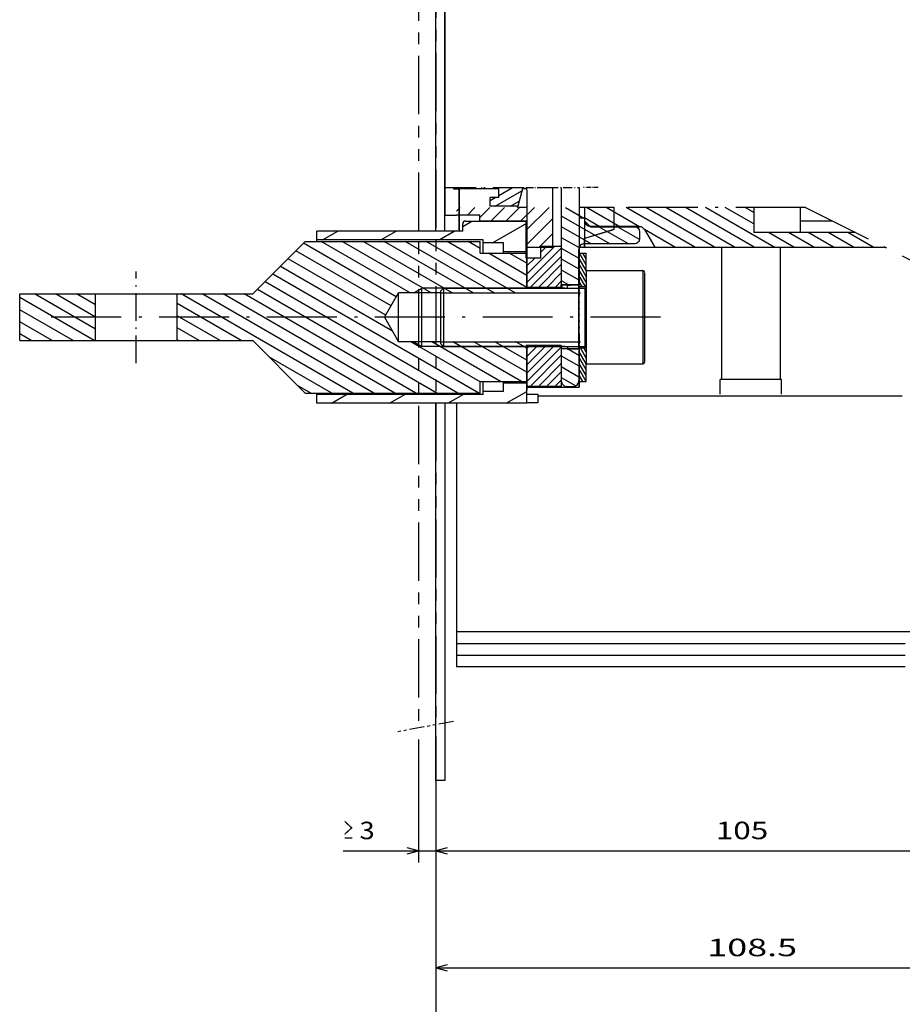
# Model space of a CAD drawing. Extents: x -435 to 1012, y 387 to 1151.
# Drawn here: x -47 to 104, y 679 to 848 of the extents above; entities that cross this region are included whole.
import ezdxf
from ezdxf.enums import TextEntityAlignment as Align

# ---------------------------------------------------------------- set-up
doc = ezdxf.new("R2010")
doc.units = 0
for name, pattern in [('DASHDOT', [18.5, 12, -3, 0.5, -3]), ('DOT', [3.5, 0.5, -3]), ('PHANTOM', [20, 10, -2, 2, -2, 2, -2])]:
    doc.linetypes.add(name, pattern=pattern)
doc.layers.get('0').update_dxf_attribs({"linetype": 'CONTINUOUS'})
doc.styles.get("Standard").update_dxf_attribs({"font": 'isocp.shx'})

# ---------------------------------------------------------------- blocks, each defined once
blk = doc.blocks.new('BLOCK33')
at = {"color": 7}
for p, q in [((41.583866, -43.799831), (41.583866, -212.339981)), ((-63.416134, -190.712753), (-63.416134, -212.339981)), ((-63.416134, -210.339981), (41.583866, -210.339981))]:
    blk.add_line(p, q, dxfattribs=at)
for points in [[(-61.48428, -209.822342), (-63.416134, -210.339981), (-61.48428, -210.85762)], [(39.652016, -210.85762), (41.583866, -210.339981), (39.652016, -209.822342)]]:
    blk.add_lwpolyline(points, dxfattribs=at)
blk.add_text('105', height=3, dxfattribs=at).set_placement((-15.419592, -208.339981), (-6.412674, -208.339981), align=Align.FIT)
blk = doc.blocks.new('BLOCK34')
at = {"color": 7}
for p, q in [((-63.416134, -190.712753), (-63.416134, -212.339981)), ((-66.41613, -191.265732), (-66.41613, -212.339981)), ((-79.33667, -210.339981), (-58.416134, -210.339981))]:
    blk.add_line(p, q, dxfattribs=at)
for points in [[(-68.347984, -210.85762), (-66.41613, -210.339981), (-68.347984, -209.822342)], [(-61.48428, -209.822342), (-63.416134, -210.339981), (-61.48428, -210.85762)]]:
    blk.add_lwpolyline(points, dxfattribs=at)
for s, p, p2 in [('≥', (-79.33667, -208.339981), (-77.536667, -208.339981)), ('3', (-76.536674, -208.339981), (-73.934364, -208.339981))]:
    blk.add_text(s, height=3, dxfattribs=at).set_placement(p, p2, align=Align.FIT)
blk = doc.blocks.new('BLOCK35')
at = {"color": 7}
for p, q in [((45.083866, -187.566971), (45.083866, -232.406097)), ((-63.416134, -190.712753), (-63.416134, -232.406097)), ((-63.416134, -230.406097), (45.083866, -230.406097))]:
    blk.add_line(p, q, dxfattribs=at)
for points in [[(-61.48428, -229.888458), (-63.416134, -230.406097), (-61.48428, -230.923737)], [(43.152016, -230.923737), (45.083866, -230.406097), (43.152016, -229.888458)]]:
    blk.add_lwpolyline(points, dxfattribs=at)
blk.add_text('108.5', height=3, dxfattribs=at).set_placement((-16.871897, -228.406097), (-1.460369, -228.406097), align=Align.FIT)
blk = doc.blocks.new('BLOCK36')
at = {"color": 7}
blk.add_line((-63.416134, -190.712753), (-63.416134, -251.546066), dxfattribs=at)
blk = doc.blocks.new('BLOCK49')
at = {"color": 7, "ltscale": 0.164999}
blk.add_line((-31.879198, -103.29998), (-37.594925, -100), dxfattribs=at)
at = {"color": 7, "ltscale": 0.165024}
blk.add_line((-28.478321, -103.300484), (-34.194923, -100), dxfattribs=at)
at = {"color": 7, "ltscale": 0.339999}
for p, q in [((-19.017021, -106.79998), (-30.794926, -100)), ((-15.617021, -106.799973), (-27.394924, -100)), ((-12.217021, -106.799973), (-23.994925, -100)), ((-8.81702, -106.799973), (-20.594925, -100)), ((-5.417021, -106.799973), (-17.194925, -100))]:
    blk.add_line(p, q, dxfattribs=at)
at = {"color": 7, "ltscale": 0.140839}
blk.add_line((-8.916133, -102.816772), (-13.794925, -100), dxfattribs=at)
at = {"color": 7, "ltscale": 0.042689}
blk.add_line((-8.916133, -100.853783), (-10.394924, -100), dxfattribs=at)
at = {"color": 7, "ltscale": 0.076122}
blk.add_line((-35.279198, -103.29998), (-37.916134, -101.777542), dxfattribs=at)
at = {"color": 7, "ltscale": 0.150782}
blk.add_line((-22.417021, -106.79998), (-27.640263, -103.78434), dxfattribs=at)
at = {"color": 7, "ltscale": 0.125}
for p, q in [((-2.017021, -106.799973), (-6.347149, -104.299973)), ((1.382979, -106.799973), (-2.947149, -104.299973)), ((4.782979, -106.799973), (0.452851, -104.299973)), ((8.182979, -106.799973), (3.852851, -104.299973)), ((11.582978, -106.799973), (7.252851, -104.299973))]:
    blk.add_line(p, q, dxfattribs=at)
at = {"color": 7, "ltscale": 0.003532}
blk.add_line((-25.81702, -106.79998), (-25.939386, -106.729332), dxfattribs=at)
blk = doc.blocks.new('BLOCK50')
at = {"color": 7, "ltscale": 0.022821}
blk.add_line((-59.916134, -100.645485), (-59.270649, -100), dxfattribs=at)
at = {"color": 7, "ltscale": 0.045961}
blk.add_line((-58.02504, -101.299973), (-56.725067, -100), dxfattribs=at)
at = {"color": 7, "ltscale": 0.0614}
blk.add_line((-55.916134, -101.736649), (-54.179482, -100), dxfattribs=at)
at = {"color": 7, "ltscale": 0.081316}
for p, q in [((-53.933872, -102.299973), (-51.633896, -100)), ((-51.388287, -102.299973), (-49.088314, -100)), ((-48.842705, -102.299973), (-46.542728, -100))]:
    blk.add_line(p, q, dxfattribs=at)
at = {"color": 7, "ltscale": 0.138557}
blk.add_line((-47.916134, -103.918991), (-43.997143, -100), dxfattribs=at)
at = {"color": 7, "ltscale": 0.159099}
blk.add_line((-47.916134, -106.464577), (-43.416134, -101.964569), dxfattribs=at)
at = {"color": 7, "ltscale": 0.080957}
blk.add_line((-45.705952, -106.799973), (-43.416134, -104.510155), dxfattribs=at)
blk = doc.blocks.new('BLOCK51')
at = {"color": 7, "ltscale": 0.094651}
blk.add_line((-41.194923, -100), (-37.916134, -101.893013), dxfattribs=at)
at = {"color": 7, "ltscale": 0.002274}
blk.add_line((-37.994923, -100), (-37.916134, -100.045486), dxfattribs=at)
at = {"color": 7, "ltscale": 0.238441}
blk.add_line((-41.916134, -101.431129), (-33.6563, -106.199944), dxfattribs=at)
at = {"color": 7, "ltscale": 0.146065}
blk.add_line((-41.916134, -103.278648), (-36.8563, -106.199944), dxfattribs=at)
at = {"color": 7, "ltscale": 0.15}
blk.add_line((-35.652451, -103.199944), (-30.456301, -106.199944), dxfattribs=at)
at = {"color": 7, "ltscale": 0.115157}
blk.add_line((-32.452454, -103.199944), (-28.46331, -105.503082), dxfattribs=at)
at = {"color": 7, "ltscale": 0.015906}
blk.add_line((-29.217497, -103.220131), (-28.6665, -103.538246), dxfattribs=at)
at = {"color": 7, "ltscale": 0.088053}
blk.add_line((-41.916134, -105.126175), (-38.865894, -106.88723), dxfattribs=at)
at = {"color": 7, "ltscale": 0.086603}
for p, q in [((-41.916134, -106.973694), (-38.916134, -108.705742)), ((-41.916134, -108.821213), (-38.916134, -110.553261)), ((-41.916134, -110.668732), (-38.916134, -112.400787))]:
    blk.add_line(p, q, dxfattribs=at)
at = {"color": 7, "ltscale": 0.034185}
blk.add_line((-41.916134, -112.516258), (-40.73193, -113.199959), dxfattribs=at)
blk = doc.blocks.new('BLOCK52')
at = {"color": 7, "ltscale": 0.056675}
blk.add_line((-40.879402, -124.199936), (-38.916134, -125.333435), dxfattribs=at)
at = {"color": 7, "ltscale": 0.086603}
for p, q in [((-41.916134, -125.448898), (-38.916134, -127.180954)), ((-41.916134, -127.296425), (-38.916134, -129.028473))]:
    blk.add_line(p, q, dxfattribs=at)
at = {"color": 7, "ltscale": 0.071624}
blk.add_line((-41.916134, -129.143936), (-39.435005, -130.576416), dxfattribs=at)
blk = doc.blocks.new('BLOCK53')
at = {"color": 7, "ltscale": 0.170638}
blk.add_line((-47.916134, -128.526306), (-43.089764, -123.699936), dxfattribs=at)
at = {"color": 7, "ltscale": 0.120638}
blk.add_line((-47.916134, -127.112091), (-44.503979, -123.699936), dxfattribs=at)
at = {"color": 7, "ltscale": 0.070638}
blk.add_line((-47.916134, -125.697876), (-45.91819, -123.699936), dxfattribs=at)
at = {"color": 7, "ltscale": 0.020638}
blk.add_line((-47.916134, -124.283669), (-47.332405, -123.699936), dxfattribs=at)
at = {"color": 7, "ltscale": 0.212132}
blk.add_line((-47.916134, -129.940521), (-41.916134, -123.940521), dxfattribs=at)
at = {"color": 7, "ltscale": 0.188982}
blk.add_line((-47.261345, -130.699951), (-41.916134, -125.354736), dxfattribs=at)
at = {"color": 7, "ltscale": 0.138982}
blk.add_line((-45.847134, -130.699951), (-41.916134, -126.768944), dxfattribs=at)
at = {"color": 7, "ltscale": 0.088982}
blk.add_line((-44.432919, -130.699951), (-41.916134, -128.183167), dxfattribs=at)
at = {"color": 7, "ltscale": 0.038982}
blk.add_line((-43.018707, -130.699951), (-41.916134, -129.597366), dxfattribs=at)
blk = doc.blocks.new('BLOCK54')
at = {"color": 7, "ltscale": 0.171678}
blk.add_line((-47.916134, -111.55574), (-43.060337, -106.699944), dxfattribs=at)
at = {"color": 7, "ltscale": 0.212132}
blk.add_line((-47.916134, -112.969955), (-41.916134, -106.969955), dxfattribs=at)
at = {"color": 7, "ltscale": 0.03329}
blk.add_line((-45.416134, -107.641533), (-44.474548, -106.699944), dxfattribs=at)
at = {"color": 7, "ltscale": 0.050968}
blk.add_line((-47.916134, -110.141533), (-46.474548, -108.699944), dxfattribs=at)
at = {"color": 7, "ltscale": 0.000968}
blk.add_line((-47.916134, -108.727318), (-47.888763, -108.699944), dxfattribs=at)
at = {"color": 7, "ltscale": 0.187941}
blk.add_line((-47.231918, -113.699959), (-41.916134, -108.384171), dxfattribs=at)
at = {"color": 7, "ltscale": 0.137941}
blk.add_line((-45.817707, -113.699959), (-41.916134, -109.798386), dxfattribs=at)
at = {"color": 7, "ltscale": 0.087941}
blk.add_line((-44.403492, -113.699959), (-41.916134, -111.212601), dxfattribs=at)
at = {"color": 7, "ltscale": 0.037941}
blk.add_line((-42.989277, -113.699959), (-41.916134, -112.626808), dxfattribs=at)
blk = doc.blocks.new('BLOCK71')
at = {"color": 7, "ltscale": 0.010001}
for p, q in [((-58.462479, -96.799973), (-58.116028, -96.599953)), ((-55.86248, -96.799973), (-55.516026, -96.599953)), ((-53.262478, -96.799973), (-52.916027, -96.599953))]:
    blk.add_line(p, q, dxfattribs=at)
at = {"color": 7, "ltscale": 0.13245}
blk.add_line((-53.258633, -99.799973), (-48.670437, -97.150978), dxfattribs=at)
at = {"color": 7, "ltscale": 0.066398}
blk.add_line((-52.616135, -97.927917), (-50.316025, -96.599953), dxfattribs=at)
at = {"color": 7, "ltscale": 0.024698}
blk.add_line((-54.116135, -98.793945), (-53.260555, -98.299973), dxfattribs=at)
at = {"color": 7, "ltscale": 0.043658}
blk.add_line((-50.65863, -99.799973), (-49.146271, -98.926811), dxfattribs=at)
blk = doc.blocks.new('BLOCK72')
at = {"color": 7, "ltscale": 0.010001}
for p, q in [((-58.462479, -96.799973), (-58.116028, -96.599953)), ((-55.86248, -96.799973), (-55.516026, -96.599953)), ((-53.262478, -96.799973), (-52.916027, -96.599953))]:
    blk.add_line(p, q, dxfattribs=at)
at = {"color": 7, "ltscale": 0.13245}
blk.add_line((-53.258633, -99.799973), (-48.670437, -97.150978), dxfattribs=at)
at = {"color": 7, "ltscale": 0.066398}
blk.add_line((-52.616135, -97.927917), (-50.316025, -96.599953), dxfattribs=at)
at = {"color": 7, "ltscale": 0.024698}
blk.add_line((-54.116135, -98.793945), (-53.260555, -98.299973), dxfattribs=at)
at = {"color": 7, "ltscale": 0.043658}
blk.add_line((-50.65863, -99.799973), (-49.146271, -98.926811), dxfattribs=at)
blk = doc.blocks.new('BLOCK73')
at = {"color": 7, "ltscale": 0.045916}
blk.add_line((-58.830757, -103.247986), (-57.240196, -102.329674), dxfattribs=at)
at = {"color": 7, "ltscale": 0.170452}
blk.add_line((-53.735386, -106.079674), (-47.830757, -102.670631), dxfattribs=at)
at = {"color": 7, "ltscale": 0.075}
for p, q in [((-82.869362, -105.579674), (-80.271286, -104.079674)), ((-72.869362, -105.579674), (-70.271286, -104.079674)), ((-62.869362, -105.579674), (-60.271286, -104.079674))]:
    blk.add_line(p, q, dxfattribs=at)
blk = doc.blocks.new('BLOCK74')
at = {"color": 7, "ltscale": 0.459464}
blk.add_line((-70.231766, -115.336243), (-86.148056, -106.146965), dxfattribs=at)
at = {"color": 7, "ltscale": 0.4406}
for p, q in [((-67.834785, -114.641678), (-83.097618, -105.829674)), ((-64.234787, -114.641678), (-79.49762, -105.829674)), ((-60.634789, -114.641678), (-75.897621, -105.829674)), ((-57.03479, -114.641678), (-72.297623, -105.829674)), ((-53.434788, -114.641678), (-68.697617, -105.829674)), ((-49.834789, -114.641678), (-65.097618, -105.829674))]:
    blk.add_line(p, q, dxfattribs=at)
at = {"color": 7, "ltscale": 0.394528}
blk.add_line((-47.830757, -113.720245), (-61.49762, -105.829674), dxfattribs=at)
at = {"color": 7, "ltscale": 0.059665}
blk.add_line((-55.830757, -107.02298), (-57.897621, -105.829674), dxfattribs=at)
at = {"color": 7, "ltscale": 0.471521}
blk.add_line((-71.131767, -116.895088), (-87.465744, -107.464661), dxfattribs=at)
at = {"color": 7, "ltscale": 0.190605}
blk.add_line((-47.830757, -111.641785), (-54.433517, -107.829674), dxfattribs=at)
at = {"color": 7, "ltscale": 0.086682}
blk.add_line((-47.830757, -109.563324), (-50.833519, -107.829674), dxfattribs=at)
at = {"color": 7, "ltscale": 0.483579}
blk.add_line((-72.031761, -118.453934), (-88.78344, -108.782349), dxfattribs=at)
at = {"color": 7}
for p, q in [((-56.064297, -131.829681), (-91.418816, -111.417732)), ((-70.882568, -121.195885), (-90.101128, -110.100044)), ((-59.664299, -131.829666), (-92.736511, -112.735428)), ((-63.264301, -131.829666), (-94.054199, -114.053116)), ((-77.664307, -131.829666), (-107.109161, -114.829674)), ((-74.064308, -131.829666), (-103.509163, -114.829674)), ((-70.464302, -131.829666), (-99.909164, -114.829674)), ((-66.864304, -131.829666), (-96.309158, -114.829674))]:
    blk.add_line(p, q, dxfattribs=at)
at = {"color": 7, "ltscale": 0.316908}
blk.add_line((-96.852753, -122.829674), (-107.830757, -116.491524), dxfattribs=at)
at = {"color": 7, "ltscale": 0.212985}
blk.add_line((-100.452751, -122.829674), (-107.830757, -118.569984), dxfattribs=at)
at = {"color": 7, "ltscale": 0.109061}
blk.add_line((-104.052757, -122.829674), (-107.830757, -120.648445), dxfattribs=at)
at = {"color": 7, "ltscale": 0.005138}
blk.add_line((-107.652756, -122.829674), (-107.830757, -122.726906), dxfattribs=at)
at = {"color": 7, "ltscale": 0.343419}
blk.add_line((-55.830757, -129.886047), (-67.727127, -123.017677), dxfattribs=at)
at = {"color": 7, "ltscale": 0.3406}
for p, q in [((-52.3284, -129.829681), (-64.127129, -123.017677)), ((-48.728401, -129.829681), (-60.52713, -123.017677))]:
    blk.add_line(p, q, dxfattribs=at)
at = {"color": 7, "ltscale": 0.26259}
blk.add_line((-47.830757, -128.26947), (-56.927132, -123.017677), dxfattribs=at)
at = {"color": 7, "ltscale": 0.158667}
blk.add_line((-47.830757, -126.19101), (-53.327129, -123.017677), dxfattribs=at)
at = {"color": 7, "ltscale": 0.054744}
blk.add_line((-47.830757, -124.112549), (-49.727131, -123.017677), dxfattribs=at)
at = {"color": 7, "ltscale": 0.311895}
blk.add_line((-81.264313, -131.829666), (-92.068657, -125.591774), dxfattribs=at)
at = {"color": 7, "ltscale": 0.06601}
blk.add_line((-84.864311, -131.829666), (-87.150963, -130.50946), dxfattribs=at)
blk = doc.blocks.new('BLOCK75')
at = {"color": 7, "ltscale": 0.368869}
blk.add_line((-122.052757, -122.829674), (-134.83075, -115.452293), dxfattribs=at)
at = {"color": 7, "ltscale": 0.302485}
blk.add_line((-121.830757, -120.879387), (-132.309158, -114.829674), dxfattribs=at)
at = {"color": 7, "ltscale": 0.198563}
blk.add_line((-121.830757, -118.800926), (-128.709167, -114.829674), dxfattribs=at)
at = {"color": 7, "ltscale": 0.094639}
blk.add_line((-121.830757, -116.722466), (-125.109161, -114.829674), dxfattribs=at)
at = {"color": 7, "ltscale": 0.264946}
blk.add_line((-125.652756, -122.829674), (-134.83075, -117.530754), dxfattribs=at)
at = {"color": 7, "ltscale": 0.161023}
blk.add_line((-129.252747, -122.829674), (-134.83075, -119.609215), dxfattribs=at)
at = {"color": 7, "ltscale": 0.0571}
blk.add_line((-132.852753, -122.829674), (-134.83075, -121.687675), dxfattribs=at)
blk = doc.blocks.new('BLOCK76')
at = {"color": 7, "ltscale": 0.06}
for p, q in [((-37.63076, -126.821617), (-38.830757, -124.743156)), ((-37.63076, -127.821617), (-38.830757, -125.743156)), ((-37.63076, -128.821609), (-38.830757, -126.743156)), ((-37.63076, -129.821609), (-38.830757, -127.743156))]:
    blk.add_line(p, q, dxfattribs=at)
at = {"color": 7, "ltscale": 0.050279}
blk.add_line((-37.63076, -125.821617), (-38.63633, -124.07991), dxfattribs=at)
at = {"color": 7, "ltscale": 0.021411}
blk.add_line((-37.63076, -124.821617), (-38.058979, -124.07991), dxfattribs=at)
at = {"color": 7, "ltscale": 0.031372}
blk.add_line((-38.20332, -129.82991), (-38.830757, -128.743149), dxfattribs=at)
at = {"color": 7, "ltscale": 0.002505}
blk.add_line((-38.78067, -129.82991), (-38.830757, -129.743149), dxfattribs=at)
blk = doc.blocks.new('BLOCK77')
at = {"color": 7, "ltscale": 0.057496}
blk.add_line((-37.63076, -109.821617), (-38.78067, -107.82991), dxfattribs=at)
at = {"color": 7, "ltscale": 0.028628}
blk.add_line((-37.63076, -108.821617), (-38.20332, -107.82991), dxfattribs=at)
at = {"color": 7, "ltscale": 0.06}
for p, q in [((-37.63076, -110.821617), (-38.830757, -108.743156)), ((-37.63076, -111.821617), (-38.830757, -109.743156)), ((-37.63076, -112.821617), (-38.830757, -110.743156))]:
    blk.add_line(p, q, dxfattribs=at)
at = {"color": 7, "ltscale": 0.053023}
blk.add_line((-37.770306, -113.57991), (-38.830757, -111.743156), dxfattribs=at)
at = {"color": 7, "ltscale": 0.024155}
blk.add_line((-38.347656, -113.57991), (-38.830757, -112.743156), dxfattribs=at)
blk = doc.blocks.new('BLOCK78')
at = {"color": 7, "ltscale": 0.102076}
blk.add_line((-51.366783, -133.579681), (-47.830757, -131.538147), dxfattribs=at)
at = {"color": 7, "ltscale": 0.075}
for p, q in [((-81.366783, -133.579681), (-78.768707, -132.079681)), ((-71.366783, -133.579681), (-68.768707, -132.079681)), ((-61.366783, -133.579681), (-58.768707, -132.079681))]:
    blk.add_line(p, q, dxfattribs=at)

msp = doc.modelspace()

# ---------------------------------------------------------------- linework, layer by layer
at = {"color": 7, "linetype": 'PHANTOM'}
for p, q in [((21.065031, 1081.402142), (21.065031, 726.149701)), ((24.065027, 1081.92912), (24.065027, 726.702679))]:
    msp.add_line(p, q, dxfattribs=at)
at = {"color": 7}
for p, q in [((24.065027, 811.335759), (24.065027, 1022.895154)), ((25.537599, 1022.895154), (25.537599, 811.335759)), ((25.565027, 850.61546), (25.565027, 814.11546)), ((28.650404, 811.335759), (3.650404, 811.335759)), ((1.650396, 809.585759), (31.650404, 809.585759)), ((32.150404, 809.835759), (3.650404, 809.835759)), ((61.582563, 808.61546), (101.081112, 808.61546)), ((73.033368, 808.615452), (73.033368, 785.915463)), ((83.103271, 808.615452), (83.103271, 785.915463)), ((25.350401, 801.585522), (49.600401, 801.585522)), ((25.350401, 800.773518), (48.850401, 800.773518)), ((25.350401, 792.397519), (48.850401, 792.397519)), ((25.350401, 791.585522), (49.600401, 791.585522)), ((1.650396, 783.585751), (31.650404, 783.585751)), ((32.150404, 783.335751), (3.650404, 783.335751)), ((39.650404, 781.835751), (3.650404, 781.835751)), ((24.065027, 717.11546), (24.065027, 781.835751)), ((25.565027, 781.835751), (25.565027, 717.11546)), ((27.565027, 781.835751), (27.565027, 736.615506)), ((41.565084, 783.11546), (104.065018, 783.11546)), ((109.565027, 742.615506), (27.565027, 742.615506)), ((27.565027, 740.615506), (104.565027, 740.615506)), ((27.565027, 738.615506), (104.565027, 738.615506)), ((104.565027, 736.615506), (27.565027, 736.615506))]:
    msp.add_line(p, q, dxfattribs=at)
at = {"color": 7, "linetype": 'DASHDOT', "ltscale": 0.447392}
msp.add_line((25.565027, 818.81548), (43.460714, 818.81548), dxfattribs=at)
at = {"color": 7, "ltscale": 0.005}
msp.add_line((27.065027, 818.81548), (27.065027, 818.61546), dxfattribs=at)
msp.add_line((27.065027, 818.81548), (27.065027, 818.61546), dxfattribs=at)
at = {"color": 7, "ltscale": 0.025}
for p, q in [((27.065027, 818.61546), (28.065027, 818.61546)), ((27.065027, 818.61546), (28.065027, 818.61546)), ((31.565027, 813.11546), (31.565027, 814.11546)), ((59.065027, 810.215489), (59.065027, 811.215489)), ((39.650404, 785.085705), (39.650404, 786.085705)), ((39.650404, 785.085705), (39.650404, 784.085705)), ((46.565027, 784.715481), (47.565027, 784.715481))]:
    msp.add_line(p, q, dxfattribs=at)
at = {"color": 7, "ltscale": 0.195}
msp.add_line((34.865026, 818.61546), (27.065027, 818.61546), dxfattribs=at)
msp.add_line((34.865026, 818.61546), (27.065027, 818.61546), dxfattribs=at)
at = {"color": 7, "ltscale": 0.176677}
msp.add_line((28.065027, 811.548367), (28.065027, 818.61546), dxfattribs=at)
msp.add_line((28.065027, 811.548367), (28.065027, 818.61546), dxfattribs=at)
at = {"color": 7, "ltscale": 0.125}
for p, q in [((28.065027, 818.61546), (28.065027, 813.61546)), ((28.065027, 818.61546), (28.065027, 813.61546)), ((49.565027, 815.45049), (54.565027, 815.45049)), ((49.565027, 815.45049), (54.565027, 815.45049)), ((25.350401, 801.585522), (25.350401, 796.585522)), ((49.600401, 801.585522), (49.600401, 796.585522)), ((25.350401, 796.585522), (25.350401, 791.585522)), ((49.600401, 796.585522), (49.600401, 791.585522))]:
    msp.add_line(p, q, dxfattribs=at)
at = {"color": 7, "ltscale": 0.0375}
for p, q in [((34.865026, 817.11546), (34.865026, 818.61546)), ((34.865026, 817.11546), (34.865026, 818.61546)), ((34.865026, 817.11546), (33.365026, 817.11546)), ((33.365026, 815.61546), (33.365026, 817.11546)), ((34.865026, 817.11546), (33.365026, 817.11546)), ((33.365026, 815.61546), (33.365026, 817.11546)), ((3.650404, 809.835759), (3.650404, 811.335759)), ((35.650404, 807.835759), (35.650404, 809.335759)), ((49.565027, 808.61546), (49.565027, 810.11546)), ((49.565027, 810.11546), (49.565027, 808.61546)), ((49.565027, 808.61546), (49.565027, 810.11546)), ((35.650404, 783.835751), (35.650404, 785.335751)), ((3.650404, 781.835751), (3.650404, 783.335751)), ((41.565084, 783.415341), (41.565084, 781.915341)), ((25.565027, 717.11546), (24.065027, 717.11546))]:
    msp.add_line(p, q, dxfattribs=at)
at = {"color": 7, "ltscale": 0.082823}
msp.add_line((38.958372, 818.81548), (38.100927, 815.61546), dxfattribs=at)
msp.add_line((38.958372, 818.81548), (38.100927, 815.61546), dxfattribs=at)
at = {"color": 7, "ltscale": 0.017186}
msp.add_line((39.592214, 818.61546), (38.904775, 818.61546), dxfattribs=at)
msp.add_line((39.592214, 818.61546), (38.904775, 818.61546), dxfattribs=at)
at = {"color": 7, "ltscale": 0.013454}
msp.add_line((39.556955, 818.81548), (39.650404, 818.285504), dxfattribs=at)
msp.add_line((39.556955, 818.81548), (39.650404, 818.285504), dxfattribs=at)
at = {"color": 7, "linetype": 'DASHDOT', "ltscale": 0.097594}
msp.add_line((39.556955, 818.81548), (43.460714, 818.81548), dxfattribs=at)
at = {"color": 7, "ltscale": 0.417501}
msp.add_line((39.650404, 818.285504), (39.650404, 801.585477), dxfattribs=at)
at = {"color": 7, "linetype": 'DASHDOT', "ltscale": 0.129743}
msp.add_line((43.460703, 818.81548), (48.650404, 818.81548), dxfattribs=at)
msp.add_line((43.460703, 818.81548), (48.650404, 818.81548), dxfattribs=at)
at = {"color": 7, "ltscale": 0.255001}
msp.add_line((44.065027, 818.81548), (44.065027, 808.615452), dxfattribs=at)
at = {"color": 7, "ltscale": 0.415}
msp.add_line((45.565027, 818.81548), (45.565027, 802.215474), dxfattribs=at)
at = {"color": 7, "ltscale": 0.418249}
msp.add_line((48.650404, 818.81548), (48.650404, 802.085522), dxfattribs=at)
at = {"color": 7, "linetype": 'DASHDOT', "ltscale": 0.063107}
msp.add_line((51.866262, 818.81548), (49.342001, 818.81548), dxfattribs=at)
msp.add_line((51.866262, 818.81548), (49.342001, 818.81548), dxfattribs=at)
at = {"color": 7, "ltscale": 0.118398}
msp.add_line((38.100927, 815.61546), (33.365026, 815.61546), dxfattribs=at)
msp.add_line((38.100927, 815.61546), (33.365026, 815.61546), dxfattribs=at)
at = {"color": 7, "ltscale": 0.00427}
msp.add_line((38.056726, 815.450497), (38.100927, 815.61546), dxfattribs=at)
msp.add_line((38.056726, 815.450497), (38.100927, 815.61546), dxfattribs=at)
at = {"color": 7, "ltscale": 0.032495}
msp.add_line((25.565027, 814.11546), (25.565027, 815.41528), dxfattribs=at)
at = {"color": 7, "ltscale": 0.05}
for p, q in [((25.565027, 814.11546), (27.565027, 814.11546)), ((25.565027, 814.11546), (27.565027, 814.11546)), ((54.565027, 813.61546), (54.565027, 811.61546)), ((54.565027, 813.61546), (54.565027, 811.61546)), ((31.650404, 807.585759), (31.650404, 809.585759)), ((42.065027, 806.715489), (42.065027, 808.715489)), ((39.650404, 806.085705), (39.650404, 804.085705)), ((28.150404, 801.585698), (30.150404, 801.585698)), ((28.150404, 791.585721), (30.150404, 791.585721)), ((48.650404, 791.085522), (46.650404, 791.085721)), ((31.650404, 783.585751), (31.650404, 785.585751)), ((27.565027, 742.615506), (27.565027, 740.615506)), ((27.565027, 740.615506), (27.565027, 738.615506))]:
    msp.add_line(p, q, dxfattribs=at)
at = {"color": 7, "ltscale": 0.1}
for p, q in [((31.565027, 814.11546), (27.565027, 814.11546)), ((35.650404, 807.835759), (39.650404, 807.835759)), ((35.650404, 785.335751), (39.650404, 785.335751))]:
    msp.add_line(p, q, dxfattribs=at)
at = {"color": 7, "ltscale": 0.039842}
msp.add_line((38.056722, 815.45049), (39.650385, 815.45049), dxfattribs=at)
msp.add_line((38.056722, 815.45049), (39.650385, 815.45049), dxfattribs=at)
at = {"color": 7, "ltscale": 0.022866}
for p, q in [((48.650392, 815.45049), (49.565027, 815.45049)), ((48.650392, 815.45049), (49.565027, 815.45049)), ((48.650392, 813.61546), (49.565027, 813.61546)), ((48.650392, 813.61546), (49.565027, 813.61546))]:
    msp.add_line(p, q, dxfattribs=at)
at = {"color": 7, "ltscale": 0.054999}
msp.add_line((49.565027, 815.415433), (49.565027, 813.215489), dxfattribs=at)
at = {"color": 7, "ltscale": 0.0575}
msp.add_line((49.565027, 815.415433), (49.565027, 813.115452), dxfattribs=at)
at = {"color": 7, "linetype": 'DASHDOT'}
for p, q in [((87.481161, 815.415433), (51.872621, 815.415433)), ((87.481161, 815.415433), (107.481161, 805.415433)), ((62.576837, 796.585683), (-42.309244, 796.584736))]:
    msp.add_line(p, q, dxfattribs=at)
at = {"color": 7, "ltscale": 0.045876}
msp.add_line((54.565027, 815.45049), (54.565027, 813.61546), dxfattribs=at)
msp.add_line((54.565027, 815.45049), (54.565027, 813.61546), dxfattribs=at)
at = {"color": 7, "ltscale": 0.107499}
msp.add_line((78.565028, 815.415433), (78.565028, 811.11546), dxfattribs=at)
at = {"color": 7, "ltscale": 0.107496}
msp.add_line((86.564137, 815.415288), (86.564137, 811.11546), dxfattribs=at)
at = {"color": 7, "ltscale": 0.056993}
msp.add_line((28.065027, 813.61546), (28.065027, 811.335759), dxfattribs=at)
at = {"color": 7, "ltscale": 0.03125}
msp.add_line((28.650404, 811.335759), (28.650404, 812.585759), dxfattribs=at)
at = {"color": 7, "ltscale": 0.2625}
msp.add_line((29.150404, 813.085759), (39.650404, 813.085759), dxfattribs=at)
msp.add_line((29.150404, 813.085759), (39.650404, 813.085759), dxfattribs=at)
at = {"color": 7, "ltscale": 0.2}
for p, q in [((31.565027, 813.11546), (39.565027, 813.11546)), ((31.650404, 807.585759), (39.650404, 807.585759)), ((48.558348, 807.715489), (48.558348, 799.715489)), ((49.850401, 804.585522), (49.850401, 796.585522)), ((59.550402, 804.585522), (59.550402, 796.585522)), ((-47.349589, 792.585759), (-47.349589, 800.585759)), ((-34.349596, 792.585759), (-34.349596, 800.585759)), ((-20.349596, 792.585759), (-20.349596, 800.585759)), ((49.850401, 796.585522), (49.850401, 788.585522)), ((59.550402, 796.585522), (59.550402, 788.585522)), ((31.650404, 785.585751), (39.650404, 785.585751))]:
    msp.add_line(p, q, dxfattribs=at)
at = {"color": 7, "ltscale": 0.1125}
for p, q in [((39.565027, 808.61546), (39.565027, 813.11546)), ((39.565027, 808.61546), (44.065027, 808.61546)), ((24.850401, 801.085522), (24.850401, 796.585522)), ((24.850401, 796.585522), (24.850401, 792.085522))]:
    msp.add_line(p, q, dxfattribs=at)
at = {"color": 7, "ltscale": 0.13125}
msp.add_line((39.650404, 807.835759), (39.650404, 813.085759), dxfattribs=at)
msp.add_line((39.650404, 807.835759), (39.650404, 813.085759), dxfattribs=at)
at = {"color": 7, "ltscale": 0.0875}
for p, q in [((49.565027, 813.61546), (49.565027, 810.11546)), ((49.565027, 813.61546), (49.565027, 810.11546)), ((35.650404, 809.335759), (32.150404, 809.335759)), ((45.565027, 808.715489), (42.065027, 808.715489)), ((39.650404, 781.835751), (39.650404, 785.335751)), ((35.650404, 783.835751), (32.150404, 783.835751))]:
    msp.add_line(p, q, dxfattribs=at)
at = {"color": 7, "ltscale": 0.035355}
msp.add_line((49.565027, 813.115452), (50.565027, 812.115452), dxfattribs=at)
at = {"color": 7, "ltscale": 0.1875}
msp.add_line((50.565027, 812.215489), (58.065027, 812.215489), dxfattribs=at)
at = {"color": 7, "ltscale": 0.137913}
msp.add_line((86.564137, 813.11546), (92.080672, 813.11546), dxfattribs=at)
at = {"color": 7, "ltscale": 0.130504}
msp.add_line((54.565027, 811.61546), (49.565027, 810.11546), dxfattribs=at)
msp.add_line((54.565027, 811.61546), (49.565027, 810.11546), dxfattribs=at)
at = {"color": 7, "ltscale": 0.035826}
msp.add_line((49.565027, 811.548504), (49.565027, 810.11546), dxfattribs=at)
at = {"color": 7, "ltscale": 0.124667}
msp.add_line((54.341402, 811.548367), (49.565027, 810.11546), dxfattribs=at)
at = {"color": 7, "ltscale": 0.210487}
msp.add_line((50.565027, 812.115452), (58.984487, 812.115452), dxfattribs=at)
at = {"color": 7, "ltscale": 0.086603}
msp.add_line((59.850513, 811.615452), (61.582563, 808.615452), dxfattribs=at)
at = {"color": 7, "ltscale": 0.437902}
msp.add_line((96.081112, 811.11546), (78.565028, 811.11546), dxfattribs=at)
at = {"color": 7, "ltscale": 0.318198}
for p, q in [((-7.349596, 800.585759), (1.650396, 809.585751)), ((-7.349596, 792.585759), (1.650396, 783.585766))]:
    msp.add_line(p, q, dxfattribs=at)
at = {"color": 7, "ltscale": 0.006251}
for p, q in [((3.650404, 809.585736), (3.650404, 809.835759)), ((35.650404, 807.585721), (35.650404, 807.835759)), ((35.650404, 785.335751), (35.650404, 785.585797)), ((3.650404, 783.335751), (3.650404, 783.585782))]:
    msp.add_line(p, q, dxfattribs=at)
at = {"color": 7, "ltscale": 0.0125}
for p, q in [((32.150404, 809.335759), (32.150404, 809.835759)), ((45.650415, 802.08553), (45.650411, 801.58553)), ((46.065027, 802.215474), (46.565027, 802.215474)), ((46.650404, 801.585698), (46.650404, 802.085698)), ((46.650404, 802.085698), (47.150404, 802.085698)), ((24.850401, 800.773518), (25.350401, 800.773518)), ((24.850401, 792.397519), (25.350401, 792.397519)), ((46.065027, 791.215497), (46.565027, 791.215497)), ((46.650404, 791.585721), (46.650404, 791.085721)), ((46.650404, 791.085721), (47.150404, 791.085721)), ((32.150404, 783.335751), (32.150404, 783.835751))]:
    msp.add_line(p, q, dxfattribs=at)
at = {"color": 7, "ltscale": 0.04375}
for p, q in [((32.150404, 807.585759), (32.150404, 809.335759)), ((32.150404, 783.835751), (32.150404, 785.585766))]:
    msp.add_line(p, q, dxfattribs=at)
at = {"color": 7, "ltscale": 0.2125}
msp.add_line((49.565027, 809.215489), (58.065027, 809.215489), dxfattribs=at)
at = {"color": 7, "ltscale": 0.0475}
msp.add_line((39.565027, 806.715474), (39.565027, 808.61546), dxfattribs=at)
at = {"color": 7, "ltscale": 0.156256}
msp.add_line((39.650404, 807.835759), (39.650404, 801.585507), dxfattribs=at)
msp.add_line((39.650404, 807.835759), (39.650404, 801.585507), dxfattribs=at)
at = {"color": 7, "ltscale": 0.15}
for p, q in [((39.650404, 801.585759), (39.650404, 807.585759)), ((39.650404, 801.585759), (39.650404, 807.585759)), ((48.565027, 802.215474), (48.565027, 808.215489)), ((45.565027, 801.715474), (39.565027, 801.715474)), ((45.65035, 801.58553), (39.650362, 801.585477)), ((45.65035, 801.58553), (39.650362, 801.585477)), ((46.150404, 801.585698), (40.150404, 801.585698)), ((48.558348, 793.715489), (48.558348, 799.715489)), ((45.565027, 791.715497), (39.565027, 791.715497)), ((39.650404, 785.585751), (39.650404, 791.585759)), ((39.650404, 785.585751), (39.650404, 791.585759)), ((45.650442, 791.58553), (39.65045, 791.585477)), ((45.650442, 791.58553), (39.65045, 791.585477)), ((46.150404, 791.585721), (40.150404, 791.585721)), ((45.565027, 784.715481), (39.565027, 784.715481))]:
    msp.add_line(p, q, dxfattribs=at)
at = {"color": 7, "ltscale": 0.175}
for p, q in [((45.565027, 808.715489), (45.565027, 801.715474)), ((39.650404, 791.585477), (39.650404, 784.585477)), ((39.650404, 791.585477), (39.650404, 784.585477)), ((45.565027, 791.715497), (45.565027, 784.715481))]:
    msp.add_line(p, q, dxfattribs=at)
at = {"color": 7, "ltscale": 0.323352}
msp.add_line((48.648493, 808.615452), (61.582563, 808.615452), dxfattribs=at)
at = {"color": 7, "linetype": 'DOT', "ltscale": 0.180657}
msp.add_line((48.650404, 807.678967), (48.650404, 800.452672), dxfattribs=at)
at = {"color": 7, "linetype": 'DOT', "ltscale": 0.18125}
msp.add_line((48.650404, 807.585522), (48.650404, 800.335522), dxfattribs=at)
at = {"color": 7, "ltscale": 0.14375}
for p, q in [((48.650404, 801.835522), (48.650404, 807.585522)), ((48.650404, 785.585522), (48.650404, 791.335522))]:
    msp.add_line(p, q, dxfattribs=at)
at = {"color": 7, "ltscale": 0.03}
for p, q in [((48.650404, 807.585522), (49.850401, 807.585522)), ((48.650404, 801.835522), (49.850401, 801.835522)), ((48.650404, 791.335522), (49.850401, 791.335522)), ((48.650404, 785.585522), (49.850401, 785.585522))]:
    msp.add_line(p, q, dxfattribs=at)
at = {"color": 7, "ltscale": 0.075}
for p, q in [((49.850401, 804.585522), (49.850401, 807.585522)), ((45.565027, 802.215474), (48.565027, 802.215474)), ((48.650415, 802.085522), (45.650415, 802.08553)), ((45.565027, 791.215497), (48.565027, 791.215497)), ((39.650404, 789.085705), (39.650404, 786.085705)), ((49.850401, 785.585522), (49.850401, 788.585522))]:
    msp.add_line(p, q, dxfattribs=at)
at = {"color": 7, "ltscale": 0.0625}
msp.add_line((42.065027, 806.715489), (39.565027, 806.715489), dxfattribs=at)
at = {"color": 7, "linetype": 'DASHDOT', "ltscale": 0.392278}
msp.add_line((-27.349596, 788.740201), (-27.349596, 804.431309), dxfattribs=at)
at = {"color": 7, "ltscale": 0.023438}
msp.add_line((39.650404, 803.148205), (39.650404, 804.085705), dxfattribs=at)
at = {"color": 7, "ltscale": 0.2425}
for p, q in [((49.850401, 804.585522), (59.550402, 804.585522)), ((49.850401, 788.585522), (59.550402, 788.585522))]:
    msp.add_line(p, q, dxfattribs=at)
at = {"color": 7, "ltscale": 0.1925}
for p, q in [((59.850403, 804.285519), (59.850403, 796.585522)), ((59.850403, 796.585522), (59.850403, 788.885518))]:
    msp.add_line(p, q, dxfattribs=at)
at = {"color": 7, "ltscale": 0.039063}
msp.add_line((39.650404, 801.585667), (39.650404, 803.148205), dxfattribs=at)
at = {"color": 7, "ltscale": 0.012502}
for p, q in [((45.565027, 801.715397), (45.565027, 802.215489)), ((45.565027, 791.215489), (45.565027, 791.715573))]:
    msp.add_line(p, q, dxfattribs=at)
at = {"color": 7, "ltscale": 0.275}
msp.add_line((48.565027, 791.215489), (48.565027, 802.215489), dxfattribs=at)
at = {"color": 7, "ltscale": 0.1375}
for p, q in [((48.650404, 796.585522), (48.650404, 802.085522)), ((48.650404, 796.585522), (48.650404, 802.085522)), ((48.650404, 791.085522), (48.650404, 796.585522)), ((45.565027, 791.215497), (45.565027, 785.715481))]:
    msp.add_line(p, q, dxfattribs=at)
at = {"color": 7, "ltscale": 0.437501}
msp.add_line((48.650404, 784.585477), (48.650404, 802.085522), dxfattribs=at)
at = {"color": 7, "ltscale": 0.325}
for p, q in [((-47.349589, 800.585759), (-34.349596, 800.585759)), ((-20.349596, 800.585759), (-7.349596, 800.585759)), ((-47.349589, 792.585759), (-34.349596, 792.585759)), ((-20.349596, 792.585759), (-7.349596, 792.585759))]:
    msp.add_line(p, q, dxfattribs=at)
at = {"color": 7, "ltscale": 0.258899}
for p, q in [((-34.349596, 800.585759), (-23.993616, 800.585759)), ((-34.349596, 792.585759), (-23.993616, 792.585759))]:
    msp.add_line(p, q, dxfattribs=at)
at = {"color": 7, "ltscale": 0.091101}
for p, q in [((-23.993616, 800.585759), (-20.349596, 800.585759)), ((-23.993616, 792.585759), (-20.349596, 792.585759))]:
    msp.add_line(p, q, dxfattribs=at)
at = {"color": 7, "ltscale": 0.120897}
for q in [(17.650404, 800.773755), (17.650404, 792.397755)]:
    msp.add_line((15.232466, 796.585759), q, dxfattribs=at)
at = {"color": 7, "ltscale": 0.18}
for p, q in [((24.850401, 800.773755), (17.650404, 800.773755)), ((24.850401, 792.397755), (17.650404, 792.397755))]:
    msp.add_line(p, q, dxfattribs=at)
at = {"color": 7, "ltscale": 0.054504}
for p, q in [((17.650404, 798.593594), (17.650404, 800.773755)), ((21.650404, 798.593594), (21.650404, 800.773755))]:
    msp.add_line(p, q, dxfattribs=at)
at = {"color": 7, "ltscale": 0.0406}
for p, q in [((20.243978, 800.773755), (21.650404, 801.585759)), ((20.243978, 792.397755), (21.650404, 791.585759))]:
    msp.add_line(p, q, dxfattribs=at)
at = {"color": 7, "ltscale": 0.45}
for p, q in [((39.650404, 801.585759), (21.650404, 801.585759)), ((39.650404, 791.585759), (21.650404, 791.585759))]:
    msp.add_line(p, q, dxfattribs=at)
at = {"color": 7, "ltscale": 0.0203}
for p, q in [((21.650404, 800.773755), (21.650404, 801.585759)), ((21.650404, 791.585759), (21.650404, 792.397755))]:
    msp.add_line(p, q, dxfattribs=at)
at = {"color": 7, "ltscale": 0.017678}
for p, q in [((24.850401, 801.085522), (25.350401, 801.585522)), ((24.850401, 792.085522), (25.350401, 791.585522))]:
    msp.add_line(p, q, dxfattribs=at)
at = {"color": 7, "ltscale": 0.4125}
for p, q in [((30.150404, 801.585698), (46.650404, 801.585698)), ((30.150404, 791.585721), (46.650404, 791.585721))]:
    msp.add_line(p, q, dxfattribs=at)
at = {"color": 7, "ltscale": 0.006266}
for p, q in [((48.650404, 801.835522), (48.650404, 801.584881)), ((48.650404, 791.586156), (48.650404, 791.335522))]:
    msp.add_line(p, q, dxfattribs=at)
at = {"color": 7, "ltscale": 0.040849}
for p, q in [((48.650404, 799.58569), (48.650404, 801.21967)), ((48.650404, 793.585728), (48.650404, 791.951749))]:
    msp.add_line(p, q, dxfattribs=at)
at = {"color": 7, "linetype": 'DOT', "ltscale": 0.310681}
msp.add_line((48.650404, 800.335522), (48.650404, 787.908269), dxfattribs=at)
at = {"color": 7, "ltscale": 0.010048}
for p, q in [((48.650404, 799.183781), (48.650404, 799.585705)), ((48.650404, 793.585705), (48.650404, 793.98763))]:
    msp.add_line(p, q, dxfattribs=at)
at = {"color": 7, "ltscale": 0.154896}
for p, q in [((17.650404, 792.397755), (17.650404, 798.593594)), ((21.650404, 792.397755), (21.650404, 798.593594))]:
    msp.add_line(p, q, dxfattribs=at)
at = {"color": 7, "ltscale": 0.154289}
msp.add_line((48.558348, 793.715489), (48.558348, 787.543912), dxfattribs=at)
at = {"color": 7, "linetype": 'DOT', "ltscale": 0.218751}
msp.add_line((48.650404, 793.335522), (48.650404, 784.585477), dxfattribs=at)
at = {"color": 7, "linetype": 'DOT', "ltscale": 0.085565}
msp.add_line((48.650404, 792.835522), (48.650404, 789.41293), dxfattribs=at)
at = {"color": 7, "ltscale": 0.062501}
for p, q in [((39.650404, 789.085705), (39.650404, 791.585744)), ((72.818319, 783.415433), (72.818319, 785.915463)), ((83.31832, 783.415433), (83.31832, 785.915463))]:
    msp.add_line(p, q, dxfattribs=at)
at = {"color": 7, "ltscale": 0.156244}
msp.add_line((39.650404, 791.58553), (39.650404, 785.335751), dxfattribs=at)
msp.add_line((39.650404, 791.58553), (39.650404, 785.335751), dxfattribs=at)
at = {"color": 7, "ltscale": 0.162501}
msp.add_line((48.650404, 791.085522), (48.650404, 784.585477), dxfattribs=at)
at = {"color": 7, "ltscale": 0.005376}
for p, q in [((73.033368, 785.915463), (72.818319, 785.915463)), ((83.31832, 785.915463), (83.103271, 785.915463))]:
    msp.add_line(p, q, dxfattribs=at)
at = {"color": 7, "ltscale": 0.251734}
msp.add_line((83.103378, 785.915463), (73.034036, 785.915463), dxfattribs=at)
at = {"color": 7, "ltscale": 0.225}
msp.add_line((39.650404, 784.585477), (48.650404, 784.585477), dxfattribs=at)
at = {"color": 7, "ltscale": 0.224996}
msp.add_line((39.650404, 784.585477), (48.65024, 784.585477), dxfattribs=at)
at = {"color": 7, "ltscale": 0.047867}
for p, q in [((39.650404, 783.415341), (41.565084, 783.415341)), ((41.565084, 781.915341), (39.650404, 781.915341))]:
    msp.add_line(p, q, dxfattribs=at)
at = {"color": 7, "linetype": 'PHANTOM', "ltscale": 0.255083}
msp.add_line((27.058912, 727.254529), (17.024626, 725.404935), dxfattribs=at)
at = {"color": 7}
for centre, radius, start, end in [((29.150404, 812.585759), 0.5, 90.000003, 180.000005), ((29.150404, 812.585759), 0.5, 90.000003, 180.000005), ((50.565027, 813.215489), 1, 179.999991, 270.000001), ((58.065027, 811.215489), 1, 0.00001, 90.000003), ((58.984487, 811.115452), 1, 30, 90.000003), ((49.565027, 808.215489), 1, 90.000003, 180.000005), ((58.065027, 810.215489), 1, 270.000001, 0.00001), ((59.550402, 804.285519), 0.3, 1.8, 88.200002), ((49.600401, 801.835522), 0.25, 271.800001, 358.200009), ((49.600401, 791.335522), 0.25, 1.8, 88.200002), ((59.550402, 788.885518), 0.3, 271.800001, 358.200009), ((46.565027, 785.715481), 1, 179.999991, 270.000001), ((47.565027, 785.715481), 1, 270.000001, 0.00001)]:
    msp.add_arc(centre, radius, start, end, dxfattribs=at)

# ---------------------------------------------------------------- block references
for name in ['BLOCK36', 'BLOCK33', 'BLOCK71', 'BLOCK72', 'BLOCK50', 'BLOCK51', 'BLOCK49', 'BLOCK73', 'BLOCK74', 'BLOCK54', 'BLOCK77', 'BLOCK75', 'BLOCK53', 'BLOCK52', 'BLOCK76', 'BLOCK78', 'BLOCK35', 'BLOCK34']:
    msp.add_blockref(name, (87.481161, 915.415433))

doc.saveas('drawing.dxf')
